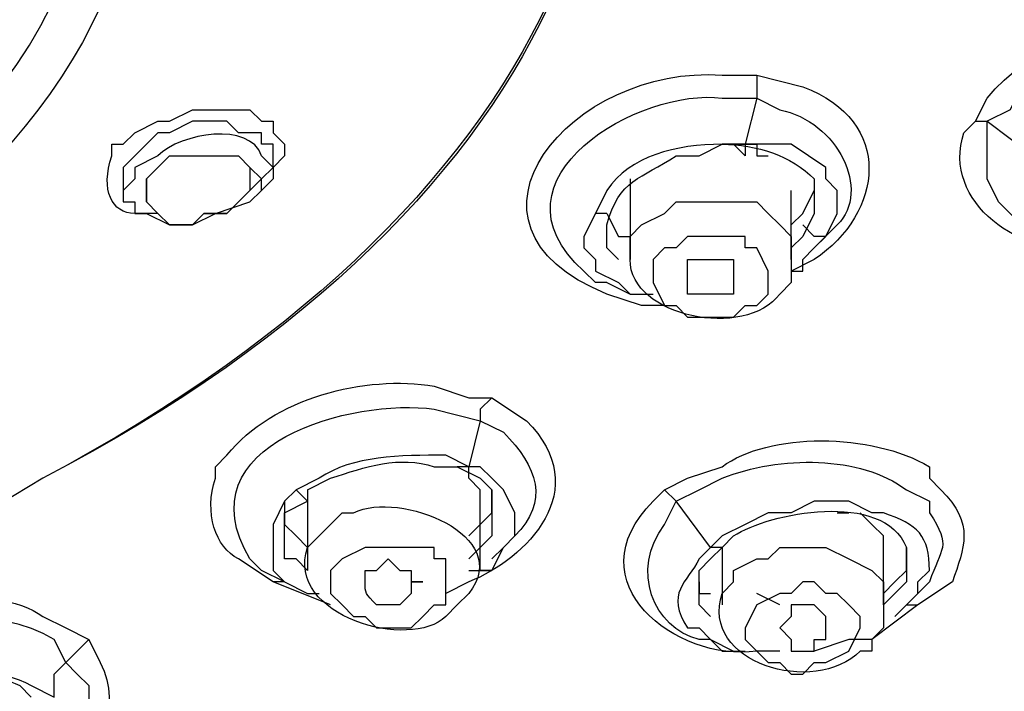
# Model space of a CAD drawing. Units: millimetres. Extents: x 0 to 210, y 0 to 297.
# Drawn here: x 78 to 80, y 163 to 164 of the extents above; entities that cross this region are included whole.
import ezdxf

# ---------------------------------------------------------------- set-up
doc = ezdxf.new("R2010")
doc.units = ezdxf.units.MM
doc.layers.add('繪圖線', color=7, linetype='Continuous')

msp = doc.modelspace()

# ---------------------------------------------------------------- linework, layer by layer
at = {"layer": '繪圖線'}
for points in [[(79.6418, 163.6679), (79.6418, 163.6499), (79.6418, 163.6319)], [(79.6418, 163.6319), (79.6238, 163.5599)], [(78.6338, 163.5599), (78.6518, 163.5599), (78.6698, 163.5779), (78.7058, 163.5959), (78.7238, 163.5959), (78.7598, 163.6139), (78.8318, 163.6139), (78.8498, 163.6139), (78.8678, 163.5959), (78.8858, 163.5959), (78.8858, 163.5779), (78.9038, 163.5599), (78.9038, 163.5419), (78.8858, 163.5239), (78.8858, 163.5059)], [(78.8858, 163.5239), (78.8858, 163.5599), (78.8678, 163.5599), (78.8678, 163.5779), (78.8498, 163.5779), (78.8318, 163.5779), (78.8138, 163.5959), (78.7598, 163.5959), (78.7238, 163.5779), (78.7058, 163.5779), (78.6878, 163.5599), (78.6698, 163.5419)], [(79.9838, 163.5959), (80.0018, 163.5959), (80.0018, 163.5959)], [(80.1458, 163.3979), (80.0918, 163.4159), (80.0558, 163.4339), (80.0558, 163.4339), (80.0198, 163.4699), (80.0018, 163.5059), (80.0018, 163.5059), (80.0018, 163.5599), (80.0018, 163.5959)], [(79.6238, 163.5599), (79.6238, 163.5599), (79.6238, 163.5419), (79.6058, 163.5599)], [(79.6058, 163.5599), (79.6418, 163.5599), (79.6418, 163.5419), (79.6598, 163.5419)], [(79.7498, 163.4159), (79.7678, 163.4519), (79.7678, 163.4879), (79.7498, 163.5059), (79.7498, 163.5239), (79.6958, 163.5599), (79.6598, 163.5599), (79.6238, 163.5599)], [(78.6698, 163.5419), (78.6518, 163.5239), (78.6518, 163.5059), (78.6518, 163.4879), (78.6518, 163.4699), (78.6698, 163.4699)], [(78.6878, 163.5059), (78.7058, 163.5239), (78.7238, 163.5419), (78.7778, 163.5419)], [(78.6878, 163.5059), (78.7238, 163.5419), (78.7418, 163.5419), (78.7778, 163.5419)], [(78.7778, 163.5419), (78.8138, 163.5419), (78.8318, 163.5419), (78.8498, 163.5239)], [(78.6698, 163.5239), (78.6698, 163.5059), (78.6518, 163.4879), (78.6518, 163.4699), (78.6698, 163.4699), (78.6698, 163.4519)], [(78.8498, 163.5239), (78.8498, 163.5239), (78.8498, 163.4879), (78.8138, 163.4519), (78.7958, 163.4519), (78.7778, 163.4519)], [(78.8498, 163.5239), (78.8498, 163.5239), (78.8678, 163.5059), (78.8498, 163.4879)], [(78.8678, 163.5059), (78.8858, 163.5239)], [(78.6878, 163.5059), (78.6878, 163.4879), (78.6878, 163.4699), (78.6878, 163.4699), (78.7058, 163.4519)], [(78.7058, 163.4519), (78.6878, 163.4699), (78.6878, 163.4699), (78.6878, 163.4879), (78.6878, 163.4879), (78.6878, 163.5059)], [(78.8678, 163.4879), (78.8678, 163.5059)], [(78.8858, 163.5059), (78.8678, 163.4879)], [(79.4438, 163.5059), (79.4438, 163.4699)], [(78.6698, 163.4519), (78.6878, 163.4519), (78.6878, 163.4519), (78.7238, 163.4339), (78.7418, 163.4339), (78.7598, 163.4339), (78.7958, 163.4519), (78.8498, 163.4699), (78.8678, 163.4879)], [(78.7778, 163.4519), (78.7958, 163.4519), (78.8138, 163.4519), (78.8318, 163.4699), (78.8498, 163.4879)], [(79.6958, 163.3799), (79.6958, 163.4879)], [(79.6958, 163.4339), (79.7138, 163.4519), (79.7318, 163.4879)], [(78.6698, 163.4699), (78.6698, 163.4519)], [(79.4438, 163.4699), (79.4438, 163.3799)], [(79.7318, 163.4699), (79.7318, 163.4519), (79.7138, 163.4159), (79.6958, 163.3979)], [(78.7778, 163.4519), (78.7598, 163.4339), (78.7238, 163.4339), (78.7058, 163.4519)], [(79.3898, 163.4519), (79.3718, 163.4159), (79.3718, 163.3979), (79.3898, 163.3799), (79.3898, 163.3619), (79.4258, 163.3439)], [(79.4078, 163.4519), (79.4078, 163.4519), (79.3898, 163.4519), (79.3898, 163.4519)], [(79.4078, 163.4519), (79.4258, 163.4159), (79.4438, 163.4159)], [(79.7498, 163.4159), (79.7318, 163.4159), (79.7138, 163.4339)], [(79.4258, 163.3799), (79.4258, 163.3799), (79.4078, 163.3979), (79.4078, 163.4159), (79.4078, 163.4159)], [(79.6598, 163.3259), (79.6598, 163.3439), (79.6598, 163.3619), (79.6418, 163.3979), (79.6238, 163.3979), (79.6238, 163.4159), (79.6058, 163.4159), (79.5878, 163.4159), (79.5698, 163.4159), (79.5518, 163.4159), (79.5338, 163.4159), (79.5158, 163.3979), (79.4978, 163.3979), (79.4798, 163.3799), (79.4798, 163.3619), (79.4798, 163.3439), (79.4978, 163.3079), (79.4978, 163.3079), (79.5158, 163.3079), (79.5338, 163.2899), (79.5518, 163.2899), (79.5878, 163.2899), (79.6058, 163.2899), (79.6238, 163.3079), (79.6418, 163.3079), (79.6598, 163.3259)], [(79.7138, 163.3799), (79.7318, 163.3979), (79.7498, 163.4159)], [(79.7138, 163.3799), (79.7318, 163.3979)], [(79.6958, 163.3619), (79.7138, 163.3619), (79.7138, 163.3799)], [(79.4078, 163.3439), (79.3898, 163.3439)], [(79.4078, 163.3439), (79.4438, 163.3259)], [(79.4258, 163.3439), (79.4438, 163.3259), (79.4798, 163.3259)], [(79.4978, 163.3079), (79.4618, 163.3079)], [(79.2278, 163.1639), (79.2098, 163.1459), (79.2098, 163.1279)], [(79.2098, 163.1279), (79.1918, 163.0559)], [(79.1738, 163.0559), (79.2098, 163.0379), (79.2278, 163.0199), (79.2278, 163.0019), (79.2278, 162.9839)], [(79.1918, 163.0559), (79.1918, 163.0559), (79.1738, 163.0559), (79.1738, 163.0559), (79.1738, 163.0559)], [(79.2098, 163.0199), (79.2098, 163.0199), (79.1918, 163.0379), (79.1918, 163.0559)], [(79.2458, 162.9299), (79.2638, 162.9479), (79.2638, 162.9659), (79.2638, 162.9839), (79.2458, 163.0199), (79.2278, 163.0379), (79.2098, 163.0559), (79.1918, 163.0559)], [(78.9218, 163.0199), (78.9038, 163.0019), (78.8858, 162.9659), (78.8858, 162.9299), (78.8858, 162.9119), (78.8858, 162.8939), (78.9038, 162.8759)], [(78.9398, 163.0199), (78.9398, 163.0019), (78.9398, 163.0019), (78.9218, 163.0199), (78.9218, 163.0199)], [(79.1918, 162.9479), (79.2098, 162.9659), (79.2278, 162.9839), (79.2278, 163.0019), (79.2278, 163.0199)], [(79.2098, 162.8939), (79.2098, 163.0199)], [(79.4978, 163.0199), (79.5158, 163.0019), (79.5158, 163.0019)], [(78.9038, 163.0019), (78.9038, 162.9839), (78.9038, 162.9659), (78.9218, 162.9479), (78.9398, 162.9299)], [(78.9038, 162.9479), (78.9038, 162.9659), (78.9038, 162.9839), (78.9398, 163.0019)], [(78.9398, 163.0019), (78.9398, 162.8939)], [(78.9398, 163.0019), (78.9398, 163.0019)], [(79.2278, 162.9839), (79.2278, 162.9659), (79.2278, 162.9479), (79.2098, 162.9299), (79.1918, 162.9119)], [(79.7678, 162.9839), (79.7858, 162.9839)], [(79.8398, 162.9299), (79.8398, 162.9479), (79.8218, 162.9659), (79.8038, 162.9839)], [(78.9398, 162.8939), (78.9218, 162.9119), (78.9038, 162.9119), (78.9038, 162.9299), (78.9038, 162.9479)], [(79.1378, 162.8399), (79.1558, 162.8399), (79.1558, 162.8579), (79.1558, 162.8759), (79.1558, 162.8939), (79.1558, 162.9119), (79.1378, 162.9119), (79.1378, 162.9299), (79.1018, 162.9299), (79.0478, 162.9299), (79.0298, 162.9299), (78.9938, 162.9119), (78.9938, 162.9119), (78.9758, 162.8939), (78.9758, 162.8579), (78.9938, 162.8399), (79.0118, 162.8219), (79.0298, 162.8219), (79.0478, 162.8039), (79.1018, 162.8039), (79.1198, 162.8219), (79.1378, 162.8399)], [(79.1918, 162.8939), (79.2278, 162.8939), (79.2458, 162.9299)], [(79.2278, 162.9119), (79.2458, 162.9299)], [(79.5518, 162.8579), (79.5518, 162.8759), (79.5518, 162.8939), (79.5698, 162.9119), (79.5878, 162.9299)], [(79.5878, 162.9299), (79.5878, 162.9299), (79.5878, 162.9299), (79.5698, 162.9299)], [(79.5878, 162.9299), (79.5878, 162.9119)], [(79.8398, 162.8399), (79.8398, 162.9299)], [(79.8398, 162.8579), (79.8578, 162.8759), (79.8758, 162.8939), (79.8758, 162.9119), (79.8758, 162.9299)], [(79.5878, 162.9119), (79.5878, 162.8399)], [(79.8758, 162.9119), (79.8758, 162.9119), (79.8758, 162.8939), (79.8758, 162.8759), (79.8398, 162.8399)], [(78.9038, 162.8759), (78.8678, 162.8939)], [(79.2278, 162.8939), (79.2098, 162.8939)], [(78.9038, 162.8759), (78.9038, 162.8759), (78.8858, 162.8759)], [(78.9758, 162.8399), (78.8858, 162.8759)], [(78.9038, 162.8759), (78.9398, 162.8579)], [(78.9038, 162.8759), (78.9398, 162.8579)], [(79.5518, 162.8759), (79.5518, 162.8579), (79.5698, 162.8579), (79.5698, 162.8579)], [(79.7858, 162.7679), (79.8038, 162.8039), (79.8038, 162.8219), (79.7858, 162.8399), (79.7858, 162.8399), (79.7678, 162.8579), (79.7498, 162.8579), (79.7498, 162.8579), (79.7318, 162.8759), (79.7138, 162.8759), (79.6958, 162.8579), (79.6778, 162.8579), (79.6418, 162.8399), (79.6418, 162.8399), (79.6238, 162.8039), (79.6238, 162.7859), (79.6418, 162.7679), (79.6418, 162.7679), (79.6598, 162.7499), (79.6778, 162.7499), (79.6778, 162.7499), (79.6958, 162.7319), (79.7138, 162.7319), (79.7318, 162.7499), (79.7498, 162.7499), (79.7858, 162.7679)], [(78.9398, 162.8579), (78.9578, 162.8579)], [(78.9398, 162.8579), (78.9398, 162.8579), (78.9398, 162.8579)], [(79.5698, 162.8219), (79.5518, 162.8399), (79.5518, 162.8579)], [(79.6778, 162.8399), (79.6418, 162.8579)], [(79.8758, 162.8399), (79.8578, 162.8219), (79.8938, 162.8579)], [(79.7498, 162.8039), (79.7498, 162.8039), (79.7498, 162.8219), (79.7498, 162.8219), (79.7498, 162.8219), (79.7318, 162.8399), (79.6958, 162.8399), (79.6958, 162.8219), (79.6958, 162.8219), (79.6778, 162.8039), (79.6778, 162.8039), (79.6958, 162.7859), (79.6958, 162.7859), (79.6958, 162.7679), (79.7318, 162.7679), (79.7318, 162.7859), (79.7318, 162.7859), (79.7498, 162.7859), (79.7498, 162.7859), (79.7498, 162.7859), (79.7498, 162.8039), (79.7498, 162.8039)], [(79.8938, 162.8399), (79.8218, 162.7859), (79.7858, 162.7859), (79.7318, 162.7679)], [(79.8578, 162.8219), (79.8758, 162.8399)], [(79.8758, 162.8399), (79.8938, 162.8399)], [(79.5698, 162.8219), (79.5698, 162.8219)], [(79.5518, 162.8039), (79.5698, 162.7859), (79.5878, 162.7679), (79.6058, 162.7679), (79.6238, 162.7679)], [(78.5978, 162.7859), (78.5798, 162.7679), (78.5618, 162.7499)], [(79.5698, 162.7859), (79.6058, 162.7679)], [(78.5618, 162.7499), (78.5798, 162.7319), (78.5978, 162.7139), (78.5978, 162.6959), (78.5978, 162.6599), (78.5798, 162.6239), (78.5438, 162.5879)]]:
    msp.add_lwpolyline(points, dxfattribs=at)
for points, knots in [([(77.6078, 161.6519), (77.6078, 161.6519), (77.9498, 161.6699), (77.9498, 161.6699), (82.6118, 162.2639), (82.3958, 166.8539), (77.7878, 167.2679), (77.7878, 167.2679), (77.4458, 167.2859), (77.4458, 167.2859)], [0, 0, 0, 0, 1, 1, 1, 2, 2, 2, 3, 3, 3, 3]), ([(77.4278, 165.6479), (77.4278, 165.6479), (77.6618, 165.6299), (77.6618, 165.6299), (79.2458, 165.5219), (80.2178, 163.9379), (78.5258, 163.0379), (78.5258, 163.0379), (78.4358, 162.9839), (78.4358, 162.9839)], [0, 0, 0, 0, 1, 1, 1, 2, 2, 2, 3, 3, 3, 3]), ([(77.4278, 165.6479), (77.4278, 165.6479), (77.6618, 165.6299), (77.6618, 165.6299), (79.2458, 165.5219), (80.2178, 163.9199), (78.5258, 163.0379), (78.5258, 163.0379), (78.4358, 162.9839), (78.4358, 162.9839)], [0, 0, 0, 0, 1, 1, 1, 2, 2, 2, 3, 3, 3, 3]), ([(77.4278, 164.9279), (77.4278, 164.9279), (77.6078, 164.9099), (77.6078, 164.9099), (77.6078, 164.9099), (77.7878, 164.8739), (77.7878, 164.8739), (79.0118, 164.5319), (78.7958, 163.3619), (77.5898, 163.2179), (77.5898, 163.2179), (77.4098, 163.1999), (77.4098, 163.1999), (77.4098, 163.1999), (77.2118, 163.2179), (77.2118, 163.2179), (76.0058, 163.3619), (75.8078, 164.5679), (77.0498, 164.8739), (77.0498, 164.8739), (77.2298, 164.9099), (77.2298, 164.9099), (77.2298, 164.9099), (77.4278, 164.9279), (77.4278, 164.9279)], [0, 0, 0, 0, 1, 1, 1, 2, 2, 2, 3, 3, 3, 4, 4, 4, 5, 5, 5, 6, 6, 6, 7, 7, 7, 8, 8, 8, 8]), ([(78.1478, 164.7839), (78.1478, 164.7839), (78.1478, 164.7839), (78.1478, 164.7839), (78.1478, 164.7839), (78.2918, 164.6939), (78.2918, 164.6939), (79.1018, 164.0999), (78.5078, 163.2719), (77.6978, 163.1639), (77.6978, 163.1639), (77.4998, 163.1459), (77.4998, 163.1459), (77.4998, 163.1459), (77.3018, 163.1459), (77.3018, 163.1459), (76.4018, 163.1639), (75.6458, 164.0459), (76.5458, 164.7119), (76.5458, 164.7119), (76.6898, 164.8019), (76.6898, 164.8019), (76.6898, 164.8019), (76.7258, 164.8019), (76.7258, 164.8019)], [0, 0, 0, 0, 1, 1, 1, 2, 2, 2, 3, 3, 3, 4, 4, 4, 5, 5, 5, 6, 6, 6, 7, 7, 7, 8, 8, 8, 8]), ([(79.9838, 163.5959), (79.9838, 163.5959), (80.0018, 163.6319), (80.0018, 163.6319), (80.1278, 163.7939), (80.5238, 163.7939), (80.4878, 163.5779), (80.4878, 163.5779), (80.4698, 163.5419), (80.4698, 163.5419)], [0, 0, 0, 0, 1, 1, 1, 2, 2, 2, 3, 3, 3, 3]), ([(80.4518, 163.5239), (80.4518, 163.5239), (80.4338, 163.5059), (80.4338, 163.5059), (80.4338, 163.5059), (80.4338, 163.5419), (80.4338, 163.5419), (80.4518, 163.7039), (80.1818, 163.6859), (80.0918, 163.5599), (80.0918, 163.5599), (80.0738, 163.5419), (80.0738, 163.5419), (80.0738, 163.5419), (80.0018, 163.5959), (80.0018, 163.5959), (80.0018, 163.5959), (80.0378, 163.6139), (80.0378, 163.6139), (80.0378, 163.6139), (80.0558, 163.6499), (80.0558, 163.6499), (80.0558, 163.6499), (80.0918, 163.6679), (80.0918, 163.6679), (80.0918, 163.6679), (80.1278, 163.6859), (80.1278, 163.6859), (80.1278, 163.6859), (80.1818, 163.7039), (80.1818, 163.7039), (80.1818, 163.7039), (80.2178, 163.7219), (80.2178, 163.7219), (80.2178, 163.7219), (80.2718, 163.7219), (80.2718, 163.7219), (80.2718, 163.7219), (80.3078, 163.7219), (80.3078, 163.7219), (80.3078, 163.7219), (80.3618, 163.7039), (80.3618, 163.7039), (80.3618, 163.7039), (80.3978, 163.6859), (80.3978, 163.6859), (80.4338, 163.6679), (80.4698, 163.6319), (80.4698, 163.5779), (80.4698, 163.5779), (80.4698, 163.5599), (80.4698, 163.5599), (80.4698, 163.5599), (80.4518, 163.5239), (80.4518, 163.5239)], [0, 0, 0, 0, 1, 1, 1, 2, 2, 2, 3, 3, 3, 4, 4, 4, 5, 5, 5, 6, 6, 6, 7, 7, 7, 8, 8, 8, 9, 9, 9, 10, 10, 10, 11, 11, 11, 12, 12, 12, 13, 13, 13, 14, 14, 14, 15, 15, 15, 16, 16, 16, 17, 17, 17, 18, 18, 18, 18]), ([(79.4618, 163.3079), (79.4618, 163.3079), (79.4078, 163.3259), (79.4078, 163.3259), (79.1378, 163.4339), (79.3538, 163.6859), (79.5878, 163.6679), (79.5878, 163.6679), (79.6418, 163.6679), (79.6418, 163.6679)], [0, 0, 0, 0, 1, 1, 1, 2, 2, 2, 3, 3, 3, 3]), ([(79.6418, 163.6679), (79.6418, 163.6679), (79.7138, 163.6499), (79.7138, 163.6499), (79.8578, 163.5959), (79.8398, 163.4519), (79.7318, 163.3799), (79.7318, 163.3799), (79.6958, 163.3619), (79.6958, 163.3619)], [0, 0, 0, 0, 1, 1, 1, 2, 2, 2, 3, 3, 3, 3]), ([(79.3898, 163.3439), (79.3898, 163.3439), (79.3718, 163.3619), (79.3718, 163.3619), (79.2098, 163.5059), (79.4618, 163.6499), (79.5878, 163.6319), (79.5878, 163.6319), (79.6418, 163.6319), (79.6418, 163.6319)], [0, 0, 0, 0, 1, 1, 1, 2, 2, 2, 3, 3, 3, 3]), ([(79.6418, 163.6319), (79.6418, 163.6319), (79.6778, 163.6139), (79.6778, 163.6139), (79.7678, 163.5959), (79.8218, 163.4879), (79.7678, 163.4339), (79.7678, 163.4339), (79.7318, 163.3979), (79.7318, 163.3979)], [0, 0, 0, 0, 1, 1, 1, 2, 2, 2, 3, 3, 3, 3]), ([(78.8678, 163.5059), (78.8678, 163.5059), (78.8858, 163.5239), (78.8858, 163.5239), (78.8858, 163.5239), (78.8678, 163.5419), (78.8678, 163.5419), (78.8498, 163.5959), (78.7418, 163.5779), (78.7058, 163.5419), (78.7058, 163.5419), (78.6698, 163.5239), (78.6698, 163.5239)], [0, 0, 0, 0, 1, 1, 1, 2, 2, 2, 3, 3, 3, 4, 4, 4, 4]), ([(80.1818, 163.3979), (80.1818, 163.3979), (80.1638, 163.3979), (80.1638, 163.3979), (80.0558, 163.3799), (79.9298, 163.4699), (79.9658, 163.5779), (79.9658, 163.5779), (79.9838, 163.5959), (79.9838, 163.5959)], [0, 0, 0, 0, 1, 1, 1, 2, 2, 2, 3, 3, 3, 3]), ([(78.7058, 163.4519), (78.7058, 163.4519), (78.6698, 163.4519), (78.6698, 163.4519), (78.6338, 163.4519), (78.6158, 163.4879), (78.6338, 163.5419), (78.6338, 163.5419), (78.6338, 163.5599), (78.6338, 163.5599)], [0, 0, 0, 0, 1, 1, 1, 2, 2, 2, 3, 3, 3, 3]), ([(79.6238, 163.5599), (79.6238, 163.5599), (79.5878, 163.5599), (79.5878, 163.5599), (79.5158, 163.5599), (79.4438, 163.5419), (79.4078, 163.4879), (79.4078, 163.4879), (79.3898, 163.4519), (79.3898, 163.4519)], [0, 0, 0, 0, 1, 1, 1, 2, 2, 2, 3, 3, 3, 3]), ([(79.4078, 163.4159), (79.4078, 163.4159), (79.4078, 163.4339), (79.4078, 163.4339), (79.4078, 163.4339), (79.4078, 163.4339), (79.4078, 163.4339), (79.4258, 163.5059), (79.4618, 163.5059), (79.5158, 163.5419), (79.5158, 163.5419), (79.5518, 163.5419), (79.5518, 163.5419), (79.5518, 163.5419), (79.5878, 163.5599), (79.5878, 163.5599), (79.6418, 163.5599), (79.6958, 163.5419), (79.7318, 163.5059), (79.7318, 163.5059), (79.7318, 163.4879), (79.7318, 163.4879), (79.7318, 163.4879), (79.7318, 163.4699), (79.7318, 163.4699)], [0, 0, 0, 0, 1, 1, 1, 2, 2, 2, 3, 3, 3, 4, 4, 4, 5, 5, 5, 6, 6, 6, 7, 7, 7, 8, 8, 8, 8]), ([(79.4438, 163.4159), (79.4438, 163.4159), (79.4438, 163.3979), (79.4438, 163.3979), (79.4438, 163.3979), (79.4438, 163.3799), (79.4438, 163.3799), (79.4438, 163.2899), (79.6238, 163.2539), (79.6778, 163.3259), (79.6778, 163.3259), (79.6958, 163.3439), (79.6958, 163.3439), (79.6958, 163.3439), (79.6958, 163.3799), (79.6958, 163.3799), (79.6958, 163.3799), (79.6958, 163.4159), (79.6958, 163.4159), (79.6958, 163.4159), (79.6778, 163.4339), (79.6778, 163.4339), (79.6778, 163.4339), (79.6598, 163.4519), (79.6598, 163.4519), (79.6598, 163.4519), (79.6418, 163.4699), (79.6418, 163.4699), (79.6418, 163.4699), (79.6058, 163.4699), (79.6058, 163.4699), (79.6058, 163.4699), (79.5878, 163.4699), (79.5878, 163.4699), (79.5878, 163.4699), (79.5338, 163.4699), (79.5338, 163.4699), (79.5338, 163.4699), (79.5158, 163.4699), (79.5158, 163.4699), (79.5158, 163.4699), (79.4978, 163.4519), (79.4978, 163.4519), (79.4978, 163.4519), (79.4618, 163.4339), (79.4618, 163.4339), (79.4618, 163.4339), (79.4438, 163.4159), (79.4438, 163.4159)], [0, 0, 0, 0, 1, 1, 1, 2, 2, 2, 3, 3, 3, 4, 4, 4, 5, 5, 5, 6, 6, 6, 7, 7, 7, 8, 8, 8, 9, 9, 9, 10, 10, 10, 11, 11, 11, 12, 12, 12, 13, 13, 13, 14, 14, 14, 15, 15, 15, 16, 16, 16, 16]), ([(79.6058, 163.3619), (79.6058, 163.3619), (79.6058, 163.3619), (79.6058, 163.3619), (79.6058, 163.3619), (79.6058, 163.3619), (79.6058, 163.3619), (79.6058, 163.3619), (79.6058, 163.3619), (79.6058, 163.3619), (79.6058, 163.3619), (79.6058, 163.3799), (79.6058, 163.3799), (79.5878, 163.3799), (79.5698, 163.3799), (79.5338, 163.3799), (79.5338, 163.3799), (79.5338, 163.3799), (79.5338, 163.3799), (79.5338, 163.3799), (79.5338, 163.3619), (79.5338, 163.3619), (79.5338, 163.3619), (79.5338, 163.3619), (79.5338, 163.3619), (79.5338, 163.3619), (79.5338, 163.3439), (79.5338, 163.3439), (79.5338, 163.3439), (79.5338, 163.3259), (79.5338, 163.3259), (79.5338, 163.3259), (79.5518, 163.3259), (79.5518, 163.3259), (79.5518, 163.3259), (79.5698, 163.3259), (79.5878, 163.3259), (79.5878, 163.3259), (79.5878, 163.3259), (79.5878, 163.3259), (79.5878, 163.3259), (79.6058, 163.3259), (79.6058, 163.3259), (79.6058, 163.3259), (79.6058, 163.3439), (79.6058, 163.3439), (79.6058, 163.3439), (79.6058, 163.3439), (79.6058, 163.3439), (79.6058, 163.3439), (79.6058, 163.3439), (79.6058, 163.3439), (79.6058, 163.3439), (79.6058, 163.3619), (79.6058, 163.3619)], [0, 0, 0, 0, 1, 1, 1, 2, 2, 2, 3, 3, 3, 4, 4, 4, 5, 5, 5, 6, 6, 6, 7, 7, 7, 8, 8, 8, 9, 9, 9, 10, 10, 10, 11, 11, 11, 12, 12, 12, 13, 13, 13, 14, 14, 14, 15, 15, 15, 16, 16, 16, 17, 17, 17, 18, 18, 18, 18]), ([(78.8858, 162.8759), (78.8858, 162.8759), (78.8318, 162.9119), (78.8318, 162.9119), (78.7958, 162.9299), (78.7778, 162.9839), (78.7958, 163.0379), (78.7958, 163.0379), (78.7958, 163.0559), (78.7958, 163.0559), (78.7958, 163.0559), (78.8138, 163.0739), (78.8138, 163.0739), (78.8858, 163.1639), (79.0298, 163.1999), (79.1378, 163.1819), (79.1378, 163.1819), (79.1918, 163.1639), (79.1918, 163.1639), (79.1918, 163.1639), (79.2278, 163.1639), (79.2278, 163.1639)], [0, 0, 0, 0, 1, 1, 1, 2, 2, 2, 3, 3, 3, 4, 4, 4, 5, 5, 5, 6, 6, 6, 7, 7, 7, 7]), ([(78.8678, 162.8939), (78.8678, 162.8939), (78.8498, 162.9119), (78.8498, 162.9119), (78.7418, 163.0919), (79.0118, 163.1639), (79.1378, 163.1459), (79.1378, 163.1459), (79.2098, 163.1279), (79.2098, 163.1279)], [0, 0, 0, 0, 1, 1, 1, 2, 2, 2, 3, 3, 3, 3]), ([(79.2278, 163.1639), (79.2278, 163.1639), (79.2818, 163.1279), (79.2818, 163.1279), (79.3898, 163.0199), (79.2818, 162.9119), (79.1918, 162.8759), (79.1918, 162.8759), (79.1558, 162.8579), (79.1558, 162.8579)], [0, 0, 0, 0, 1, 1, 1, 2, 2, 2, 3, 3, 3, 3]), ([(79.2098, 163.1279), (79.2098, 163.1279), (79.2458, 163.1099), (79.2458, 163.1099), (79.2998, 163.0559), (79.3178, 163.0019), (79.2638, 162.9479), (79.2638, 162.9479), (79.2458, 162.9299), (79.2458, 162.9299)], [0, 0, 0, 0, 1, 1, 1, 2, 2, 2, 3, 3, 3, 3]), ([(79.4978, 163.0199), (79.4978, 163.0199), (79.5338, 163.0379), (79.5338, 163.0379), (79.5338, 163.0379), (79.5878, 163.0559), (79.5878, 163.0559), (79.6598, 163.1099), (79.8218, 163.1099), (79.9118, 163.0559), (79.9118, 163.0559), (79.9118, 163.0379), (79.9118, 163.0379), (79.9118, 163.0379), (79.9298, 163.0199), (79.9298, 163.0199), (79.9838, 162.9659), (79.9658, 162.9299), (79.9478, 162.8759), (79.9478, 162.8759), (79.8938, 162.8399), (79.8938, 162.8399)], [0, 0, 0, 0, 1, 1, 1, 2, 2, 2, 3, 3, 3, 4, 4, 4, 5, 5, 5, 6, 6, 6, 7, 7, 7, 7]), ([(79.1918, 163.0559), (79.1918, 163.0559), (79.1558, 163.0739), (79.1558, 163.0739), (79.0838, 163.0739), (79.0118, 163.0739), (78.9578, 163.0379), (78.9578, 163.0379), (78.9218, 163.0199), (78.9218, 163.0199)], [0, 0, 0, 0, 1, 1, 1, 2, 2, 2, 3, 3, 3, 3]), ([(78.9398, 163.0199), (78.9398, 163.0199), (78.9758, 163.0379), (78.9758, 163.0379), (79.0298, 163.0559), (79.0838, 163.0739), (79.1378, 163.0559), (79.1378, 163.0559), (79.1738, 163.0559), (79.1738, 163.0559)], [0, 0, 0, 0, 1, 1, 1, 2, 2, 2, 3, 3, 3, 3]), ([(79.5698, 162.9299), (79.5698, 162.9299), (79.5158, 163.0019), (79.5158, 163.0019), (79.5158, 163.0019), (79.5518, 163.0199), (79.5518, 163.0199), (79.5518, 163.0199), (79.5878, 163.0379), (79.5878, 163.0379), (79.6778, 163.0739), (79.8038, 163.0739), (79.8758, 163.0199), (79.8758, 163.0199), (79.9118, 163.0019), (79.9118, 163.0019), (79.9118, 163.0019), (79.9118, 162.9839), (79.9118, 162.9839), (79.9478, 162.9299), (79.9298, 162.9299), (79.9118, 162.8759), (79.9118, 162.8759), (79.8758, 162.8399), (79.8758, 162.8399)], [0, 0, 0, 0, 1, 1, 1, 2, 2, 2, 3, 3, 3, 4, 4, 4, 5, 5, 5, 6, 6, 6, 7, 7, 7, 8, 8, 8, 8]), ([(78.9758, 162.9659), (78.9758, 162.9659), (78.9398, 162.9299), (78.9398, 162.9299), (78.9038, 162.8219), (79.1018, 162.7679), (79.1558, 162.8219), (79.1558, 162.8219), (79.1738, 162.8399), (79.1738, 162.8399), (79.1738, 162.8399), (79.1918, 162.8579), (79.1918, 162.8579), (79.2638, 162.9479), (79.0838, 163.0199), (79.0118, 162.9839), (79.0118, 162.9839), (78.9938, 162.9839), (78.9938, 162.9839), (78.9938, 162.9839), (78.9758, 162.9659), (78.9758, 162.9659)], [0, 0, 0, 0, 1, 1, 1, 2, 2, 2, 3, 3, 3, 4, 4, 4, 5, 5, 5, 6, 6, 6, 7, 7, 7, 7]), ([(79.6778, 162.7679), (79.6778, 162.7679), (79.6418, 162.7679), (79.6418, 162.7679), (79.5158, 162.7499), (79.3538, 162.8759), (79.4798, 163.0019), (79.4798, 163.0019), (79.4978, 163.0199), (79.4978, 163.0199)], [0, 0, 0, 0, 1, 1, 1, 2, 2, 2, 3, 3, 3, 3]), ([(79.5878, 162.9299), (79.5878, 162.9299), (79.6058, 162.9479), (79.6058, 162.9479), (79.6598, 162.9839), (79.8398, 163.0199), (79.8758, 162.9299), (79.8758, 162.9299), (79.8758, 162.9119), (79.8758, 162.9119)], [0, 0, 0, 0, 1, 1, 1, 2, 2, 2, 3, 3, 3, 3]), ([(79.5698, 162.7859), (79.5698, 162.7859), (79.5518, 162.7859), (79.5518, 162.7859), (79.4798, 162.8039), (79.4438, 162.8939), (79.4978, 162.9659), (79.4978, 162.9659), (79.5158, 163.0019), (79.5158, 163.0019)], [0, 0, 0, 0, 1, 1, 1, 2, 2, 2, 3, 3, 3, 3]), ([(79.8938, 162.8579), (79.8938, 162.8579), (79.8938, 162.8759), (79.8938, 162.8759), (79.8938, 162.8759), (79.9118, 162.8939), (79.9118, 162.8939), (79.9118, 162.9479), (79.8938, 162.9659), (79.8398, 162.9839), (79.8398, 162.9839), (79.8218, 162.9839), (79.8218, 162.9839), (79.8218, 162.9839), (79.7858, 163.0019), (79.7858, 163.0019), (79.7858, 163.0019), (79.7318, 163.0019), (79.7318, 163.0019), (79.7318, 163.0019), (79.6958, 162.9839), (79.6958, 162.9839), (79.6958, 162.9839), (79.6598, 162.9839), (79.6598, 162.9839), (79.6598, 162.9839), (79.6238, 162.9659), (79.6238, 162.9659), (79.6238, 162.9659), (79.5878, 162.9479), (79.5878, 162.9479), (79.5878, 162.9479), (79.5698, 162.9299), (79.5698, 162.9299)], [0, 0, 0, 0, 1, 1, 1, 2, 2, 2, 3, 3, 3, 4, 4, 4, 5, 5, 5, 6, 6, 6, 7, 7, 7, 8, 8, 8, 9, 9, 9, 10, 10, 10, 11, 11, 11, 11]), ([(79.5698, 162.9299), (79.5698, 162.9299), (79.5518, 162.9119), (79.5518, 162.9119), (79.5338, 162.8759), (79.4978, 162.8579), (79.5338, 162.8039), (79.5338, 162.8039), (79.5518, 162.8039), (79.5518, 162.8039)], [0, 0, 0, 0, 1, 1, 1, 2, 2, 2, 3, 3, 3, 3]), ([(79.6058, 162.8939), (79.6058, 162.8939), (79.6058, 162.8759), (79.6058, 162.8759), (79.6058, 162.8759), (79.5878, 162.8579), (79.5878, 162.8579), (79.5518, 162.7499), (79.7318, 162.6959), (79.8038, 162.7679), (79.8038, 162.7679), (79.8218, 162.7679), (79.8218, 162.7679), (79.8218, 162.7679), (79.8218, 162.7859), (79.8218, 162.7859), (79.8218, 162.7859), (79.8398, 162.8039), (79.8398, 162.8039), (79.8398, 162.8039), (79.8398, 162.8219), (79.8398, 162.8219), (79.8398, 162.8219), (79.8398, 162.8399), (79.8398, 162.8399), (79.8398, 162.8399), (79.8398, 162.8759), (79.8398, 162.8759), (79.8398, 162.8759), (79.8218, 162.8939), (79.8218, 162.8939), (79.8218, 162.8939), (79.7858, 162.9119), (79.7858, 162.9119), (79.7858, 162.9119), (79.7498, 162.9299), (79.7498, 162.9299), (79.7498, 162.9299), (79.7318, 162.9299), (79.7318, 162.9299), (79.7318, 162.9299), (79.6958, 162.9299), (79.6958, 162.9299), (79.6958, 162.9299), (79.6778, 162.9299), (79.6778, 162.9299), (79.6778, 162.9299), (79.6598, 162.9119), (79.6598, 162.9119), (79.6598, 162.9119), (79.6418, 162.9119), (79.6418, 162.9119), (79.6418, 162.9119), (79.6058, 162.8939), (79.6058, 162.8939)], [0, 0, 0, 0, 1, 1, 1, 2, 2, 2, 3, 3, 3, 4, 4, 4, 5, 5, 5, 6, 6, 6, 7, 7, 7, 8, 8, 8, 9, 9, 9, 10, 10, 10, 11, 11, 11, 12, 12, 12, 13, 13, 13, 14, 14, 14, 15, 15, 15, 16, 16, 16, 17, 17, 17, 18, 18, 18, 18]), ([(79.1198, 162.8759), (79.1198, 162.8759), (79.1018, 162.8759), (79.1018, 162.8759), (79.1018, 162.8759), (79.1018, 162.8939), (79.1018, 162.8939), (79.1018, 162.8939), (79.1018, 162.8939), (79.1018, 162.8939), (79.1018, 162.8939), (79.0838, 162.8939), (79.0838, 162.8939), (79.0838, 162.8939), (79.0658, 162.9119), (79.0658, 162.9119), (79.0658, 162.9119), (79.0658, 162.9119), (79.0658, 162.9119), (79.0658, 162.9119), (79.0478, 162.8939), (79.0478, 162.8939), (79.0478, 162.8939), (79.0478, 162.8939), (79.0478, 162.8939), (79.0478, 162.8939), (79.0478, 162.8939), (79.0478, 162.8939), (79.0478, 162.8939), (79.0298, 162.8939), (79.0298, 162.8939), (79.0298, 162.8939), (79.0298, 162.8939), (79.0298, 162.8939), (79.0298, 162.8939), (79.0298, 162.8759), (79.0298, 162.8759), (79.0298, 162.8579), (79.0298, 162.8579), (79.0478, 162.8399), (79.0478, 162.8399), (79.0838, 162.8399), (79.0838, 162.8399), (79.0838, 162.8399), (79.1018, 162.8579), (79.1018, 162.8579), (79.1018, 162.8579), (79.1018, 162.8579), (79.1018, 162.8579), (79.1018, 162.8579), (79.1018, 162.8579), (79.1018, 162.8579), (79.1018, 162.8579), (79.1018, 162.8759), (79.1018, 162.8759), (79.1018, 162.8759), (79.1198, 162.8759), (79.1198, 162.8759)], [0, 0, 0, 0, 1, 1, 1, 2, 2, 2, 3, 3, 3, 4, 4, 4, 5, 5, 5, 6, 6, 6, 7, 7, 7, 8, 8, 8, 9, 9, 9, 10, 10, 10, 11, 11, 11, 12, 12, 12, 13, 13, 13, 14, 14, 14, 15, 15, 15, 16, 16, 16, 17, 17, 17, 18, 18, 18, 19, 19, 19, 19]), ([(78.5438, 162.6959), (78.5438, 162.6959), (78.5078, 162.7139), (78.5078, 162.7139), (78.4178, 162.7679), (78.1478, 162.7319), (78.1838, 162.5879), (78.1838, 162.5879), (78.2018, 162.5699), (78.2018, 162.5699), (78.2018, 162.5699), (78.1838, 162.5879), (78.1838, 162.5879), (78.0038, 162.7319), (78.3638, 162.8939), (78.5438, 162.7859), (78.5438, 162.7859), (78.5618, 162.7499), (78.5618, 162.7499), (78.5618, 162.7499), (78.5438, 162.7319), (78.5438, 162.7319), (78.5438, 162.7319), (78.5438, 162.6959), (78.5438, 162.6959)], [0, 0, 0, 0, 1, 1, 1, 2, 2, 2, 3, 3, 3, 4, 4, 4, 5, 5, 5, 6, 6, 6, 7, 7, 7, 8, 8, 8, 8]), ([(78.1298, 162.5879), (78.1298, 162.5879), (78.1118, 162.6239), (78.1118, 162.6239), (78.1118, 162.6239), (78.1118, 162.6419), (78.1118, 162.6419), (78.0938, 162.6779), (78.1118, 162.7319), (78.1478, 162.7679), (78.1478, 162.7679), (78.1478, 162.7859), (78.1478, 162.7859), (78.1478, 162.7859), (78.1658, 162.7859), (78.1658, 162.7859), (78.2378, 162.8579), (78.4538, 162.8759), (78.5258, 162.8219), (78.5258, 162.8219), (78.5618, 162.8039), (78.5618, 162.8039), (78.5618, 162.8039), (78.5978, 162.7859), (78.5978, 162.7859)], [0, 0, 0, 0, 1, 1, 1, 2, 2, 2, 3, 3, 3, 4, 4, 4, 5, 5, 5, 6, 6, 6, 7, 7, 7, 8, 8, 8, 8]), ([(78.5978, 162.7859), (78.5978, 162.7859), (78.6158, 162.7499), (78.6158, 162.7499), (78.6518, 162.6779), (78.6158, 162.6059), (78.5438, 162.5699), (78.5438, 162.5699), (78.5078, 162.5519), (78.5078, 162.5519)], [0, 0, 0, 0, 1, 1, 1, 2, 2, 2, 3, 3, 3, 3]), ([(78.2018, 162.6239), (78.2018, 162.6239), (78.2018, 162.6419), (78.2018, 162.6419), (78.2378, 162.7319), (78.4178, 162.7499), (78.4898, 162.7139), (78.4898, 162.7139), (78.5078, 162.6959), (78.5078, 162.6959)], [0, 0, 0, 0, 1, 1, 1, 2, 2, 2, 3, 3, 3, 3])]:
    msp.add_open_spline(points, degree=3, knots=knots, dxfattribs=at)

doc.saveas('drawing.dxf')
